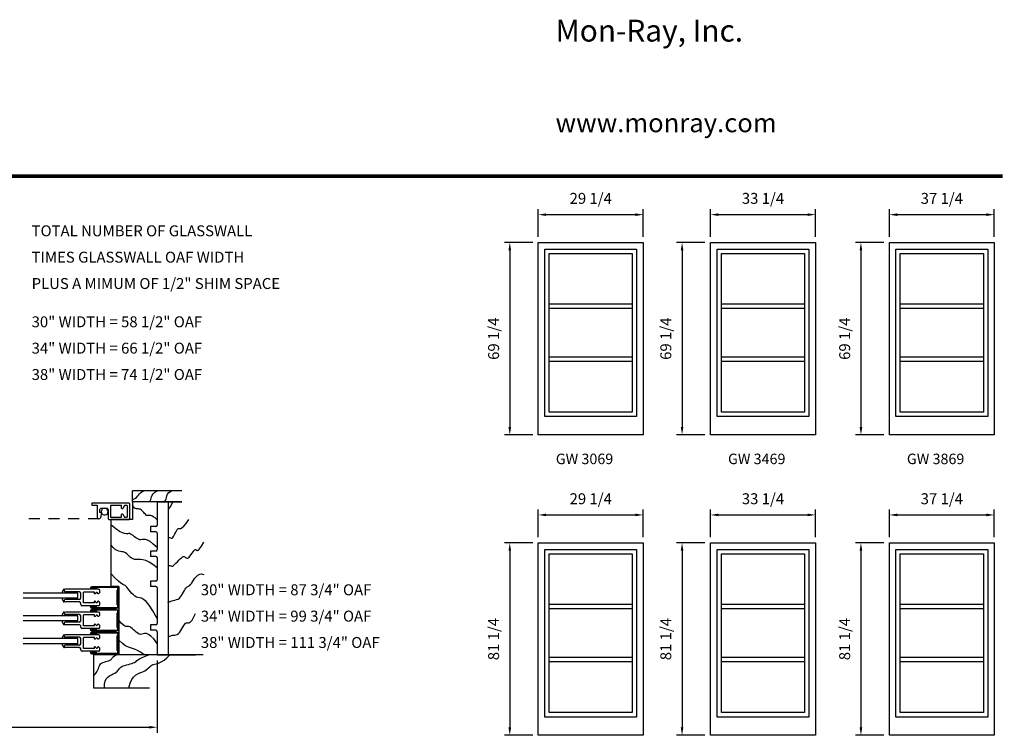
# Model space of a CAD drawing. Extents: x 37.5 to 57.6, y -4.6 to 11.1.
# Drawn here: x 46.3 to 57.6, y 2.6 to 10.8 of the extents above; entities that cross this region are included whole.
import ezdxf

# ---------------------------------------------------------------- set-up
doc = ezdxf.new("R2010")
doc.units = 0
doc.header["$MEASUREMENT"] = 0
doc.linetypes.add('HIDDEN2', pattern=[0.1875, 0.125, -0.0625])
doc.layers.get('0').update_dxf_attribs({"linetype": 'CONTINUOUS'})
for name, color, linetype in [('DIES', 2, 'CONTINUOUS'), ('DIMS', 1, 'CONTINUOUS'), ('GLAZING', 3, 'CONTINUOUS'), ('HATCH', 41, 'CONTINUOUS'), ('HIDDEN', 5, 'HIDDEN2'), ('MISC', 4, 'CONTINUOUS'), ('NOTES', 6, 'CONTINUOUS'), ('VINYL', 1, 'CONTINUOUS')]:
    doc.layers.add(name, color=color, linetype=linetype)
doc.styles.add('ARIAL', font='ARIAL.TTF')
doc.styles.add('ROMANS', font='romans')
doc.dimstyles.new('ROMANS', dxfattribs={"dimtxt": 0.0625, "dimasz": 0.09, "dimexe": 0.0625, "dimexo": 0.0625, "dimgap": 0.09, "dimtad": 1, "dimdec": 3, "dimzin": 0, "dimdsep": 46, "dimtxsty": 'ROMANS', "dimcen": 0.09, "dimadec": 0, "dimazin": 0, "dimtfac": 1, "dimtdec": 4, "dimtofl": 0, "dimtmove": 0, "dimatfit": 3, "dimfxl": 0, "dimtolj": 1, "dimtzin": 0, "dimarcsym": 0})

# ---------------------------------------------------------------- blocks, each defined once
blk = doc.blocks.new('*D60')
at = {"layer": 'DIMS', "color": 0, "lineweight": -2}
for p, q in [((54.147, 4.82), (53.822, 4.82)), ((53.885, 4.73), (53.885, 2.71)), ((54.147, 2.62), (53.822, 2.62))]:
    blk.add_line(p, q, dxfattribs=at)
at = {"layer": 'DIMS', "color": 0}
for points in [[(53.87, 4.73), (53.9, 4.73), (53.885, 4.82)], [(53.87, 2.71), (53.9, 2.71), (53.885, 2.62)]]:
    blk.add_solid(points, dxfattribs=at)
at = {"layer": 'DIMS', "color": 0, "insert": (53.699, 3.72), "char_height": 0.125, "attachment_point": 5, "rotation": 90, "style": 'ROMANS'}
blk.add_mtext('\\A1;{81 1/4}', dxfattribs=at)
blk = doc.blocks.new('*D61')
at = {"layer": 'DIMS', "color": 0, "lineweight": -2}
for p, q in [((54.147, 8.253), (53.822, 8.253)), ((53.885, 8.163), (53.885, 6.143)), ((54.147, 6.053), (53.822, 6.053))]:
    blk.add_line(p, q, dxfattribs=at)
at = {"layer": 'DIMS', "color": 0}
for points in [[(53.87, 8.163), (53.9, 8.163), (53.885, 8.253)], [(53.87, 6.143), (53.9, 6.143), (53.885, 6.053)]]:
    blk.add_solid(points, dxfattribs=at)
at = {"layer": 'DIMS', "color": 0, "insert": (53.699, 7.153), "char_height": 0.125, "attachment_point": 5, "rotation": 90, "style": 'ROMANS'}
blk.add_mtext('\\A1;{69 1/4}', dxfattribs=at)
blk = doc.blocks.new('*D50')
at = {"layer": 'DIMS', "color": 0, "lineweight": -2}
for p, q in [((52.178, 8.253), (51.853, 8.253)), ((51.915, 8.163), (51.915, 6.143)), ((52.178, 6.053), (51.853, 6.053))]:
    blk.add_line(p, q, dxfattribs=at)
at = {"layer": 'DIMS', "color": 0}
for points in [[(51.9, 8.163), (51.93, 8.163), (51.915, 8.253)], [(51.9, 6.143), (51.93, 6.143), (51.915, 6.053)]]:
    blk.add_solid(points, dxfattribs=at)
at = {"layer": 'DIMS', "color": 0, "insert": (51.73, 7.153), "char_height": 0.125, "attachment_point": 5, "rotation": 90, "style": 'ROMANS'}
blk.add_mtext('\\A1;{69 1/4}', dxfattribs=at)
blk = doc.blocks.new('*D59')
at = {"layer": 'DIMS', "color": 0, "lineweight": -2}
for p, q in [((52.178, 4.82), (51.853, 4.82)), ((51.915, 4.73), (51.915, 2.71)), ((52.178, 2.62), (51.853, 2.62))]:
    blk.add_line(p, q, dxfattribs=at)
at = {"layer": 'DIMS', "color": 0}
for points in [[(51.9, 4.73), (51.93, 4.73), (51.915, 4.82)], [(51.9, 2.71), (51.93, 2.71), (51.915, 2.62)]]:
    blk.add_solid(points, dxfattribs=at)
at = {"layer": 'DIMS', "color": 0, "insert": (51.73, 3.72), "char_height": 0.125, "attachment_point": 5, "rotation": 90, "style": 'ROMANS'}
blk.add_mtext('\\A1;{81 1/4}', dxfattribs=at)
blk = doc.blocks.new('*D57')
at = {"layer": 'DIMS', "color": 0, "lineweight": -2}
for p, q in [((52.241, 4.883), (52.241, 5.201)), ((53.441, 4.883), (53.441, 5.201)), ((52.331, 5.139), (53.351, 5.139))]:
    blk.add_line(p, q, dxfattribs=at)
at = {"layer": 'DIMS', "color": 0}
for points in [[(52.331, 5.154), (52.331, 5.124), (52.241, 5.139)], [(53.351, 5.154), (53.351, 5.124), (53.441, 5.139)]]:
    blk.add_solid(points, dxfattribs=at)
at = {"layer": 'DIMS', "color": 0, "insert": (52.841, 5.324), "char_height": 0.125, "attachment_point": 5, "style": 'ROMANS'}
blk.add_mtext('\\A1;{29 1/4}', dxfattribs=at)
blk = doc.blocks.new('*D58')
at = {"layer": 'DIMS', "color": 0, "lineweight": -2}
for p, q in [((52.241, 8.316), (52.241, 8.634)), ((52.331, 8.571), (53.351, 8.571)), ((53.441, 8.316), (53.441, 8.634))]:
    blk.add_line(p, q, dxfattribs=at)
at = {"layer": 'DIMS', "color": 0}
for points in [[(52.331, 8.586), (52.331, 8.556), (52.241, 8.571)], [(53.351, 8.586), (53.351, 8.556), (53.441, 8.571)]]:
    blk.add_solid(points, dxfattribs=at)
at = {"layer": 'DIMS', "color": 0, "insert": (52.841, 8.757), "char_height": 0.125, "attachment_point": 5, "style": 'ROMANS'}
blk.add_mtext('\\A1;{29 1/4}', dxfattribs=at)
blk = doc.blocks.new('*D51')
at = {"layer": 'DIMS', "color": 0, "lineweight": -2}
for p, q in [((56.192, 8.253), (55.867, 8.253)), ((55.93, 8.163), (55.93, 6.143)), ((56.192, 6.053), (55.867, 6.053))]:
    blk.add_line(p, q, dxfattribs=at)
at = {"layer": 'DIMS', "color": 0}
for points in [[(55.915, 8.163), (55.945, 8.163), (55.93, 8.253)], [(55.915, 6.143), (55.945, 6.143), (55.93, 6.053)]]:
    blk.add_solid(points, dxfattribs=at)
at = {"layer": 'DIMS', "color": 0, "insert": (55.744, 7.153), "char_height": 0.125, "attachment_point": 5, "rotation": 90, "style": 'ROMANS'}
blk.add_mtext('\\A1;{69 1/4}', dxfattribs=at)
blk = doc.blocks.new('*D52')
at = {"layer": 'DIMS', "color": 0, "lineweight": -2}
for p, q in [((56.192, 4.82), (55.867, 4.82)), ((55.93, 4.73), (55.93, 2.71)), ((56.192, 2.62), (55.867, 2.62))]:
    blk.add_line(p, q, dxfattribs=at)
at = {"layer": 'DIMS', "color": 0}
for points in [[(55.915, 4.73), (55.945, 4.73), (55.93, 4.82)], [(55.915, 2.71), (55.945, 2.71), (55.93, 2.62)]]:
    blk.add_solid(points, dxfattribs=at)
at = {"layer": 'DIMS', "color": 0, "insert": (55.744, 3.72), "char_height": 0.125, "attachment_point": 5, "rotation": 90, "style": 'ROMANS'}
blk.add_mtext('\\A1;{81 1/4}', dxfattribs=at)
blk = doc.blocks.new('*D53')
at = {"layer": 'DIMS', "color": 0, "lineweight": -2}
for p, q in [((54.21, 4.883), (54.21, 5.201)), ((55.41, 4.883), (55.41, 5.201)), ((54.3, 5.139), (55.32, 5.139))]:
    blk.add_line(p, q, dxfattribs=at)
at = {"layer": 'DIMS', "color": 0}
for points in [[(54.3, 5.154), (54.3, 5.124), (54.21, 5.139)], [(55.32, 5.154), (55.32, 5.124), (55.41, 5.139)]]:
    blk.add_solid(points, dxfattribs=at)
at = {"layer": 'DIMS', "color": 0, "insert": (54.81, 5.324), "char_height": 0.125, "attachment_point": 5, "style": 'ROMANS'}
blk.add_mtext('\\A1;{33 1/4}', dxfattribs=at)
blk = doc.blocks.new('*D54')
at = {"layer": 'DIMS', "color": 0, "lineweight": -2}
for p, q in [((56.255, 4.883), (56.255, 5.201)), ((57.455, 4.883), (57.455, 5.201)), ((56.345, 5.139), (57.365, 5.139))]:
    blk.add_line(p, q, dxfattribs=at)
at = {"layer": 'DIMS', "color": 0}
for points in [[(56.345, 5.154), (56.345, 5.124), (56.255, 5.139)], [(57.365, 5.154), (57.365, 5.124), (57.455, 5.139)]]:
    blk.add_solid(points, dxfattribs=at)
at = {"layer": 'DIMS', "color": 0, "insert": (56.855, 5.324), "char_height": 0.125, "attachment_point": 5, "style": 'ROMANS'}
blk.add_mtext('\\A1;{37 1/4}', dxfattribs=at)
blk = doc.blocks.new('*D55')
at = {"layer": 'DIMS', "color": 0, "lineweight": -2}
for p, q in [((54.21, 8.316), (54.21, 8.634)), ((54.3, 8.571), (55.32, 8.571)), ((55.41, 8.316), (55.41, 8.634))]:
    blk.add_line(p, q, dxfattribs=at)
at = {"layer": 'DIMS', "color": 0}
for points in [[(54.3, 8.586), (54.3, 8.556), (54.21, 8.571)], [(55.32, 8.586), (55.32, 8.556), (55.41, 8.571)]]:
    blk.add_solid(points, dxfattribs=at)
at = {"layer": 'DIMS', "color": 0, "insert": (54.81, 8.757), "char_height": 0.125, "attachment_point": 5, "style": 'ROMANS'}
blk.add_mtext('\\A1;{33 1/4}', dxfattribs=at)
blk = doc.blocks.new('*D56')
at = {"layer": 'DIMS', "color": 0, "lineweight": -2}
for p, q in [((56.255, 8.316), (56.255, 8.634)), ((56.345, 8.571), (57.365, 8.571)), ((57.455, 8.316), (57.455, 8.634))]:
    blk.add_line(p, q, dxfattribs=at)
at = {"layer": 'DIMS', "color": 0}
for points in [[(56.345, 8.586), (56.345, 8.556), (56.255, 8.571)], [(57.365, 8.586), (57.365, 8.556), (57.455, 8.571)]]:
    blk.add_solid(points, dxfattribs=at)
at = {"layer": 'DIMS', "color": 0, "insert": (56.855, 8.757), "char_height": 0.125, "attachment_point": 5, "style": 'ROMANS'}
blk.add_mtext('\\A1;{37 1/4}', dxfattribs=at)
blk = doc.blocks.new('*D16')
at = {"layer": 'NOTES', "color": 0, "lineweight": -2}
for p, q in [((38.369, 3.476), (38.369, 2.65)), ((47.884, 3.476), (47.884, 2.65)), ((38.459, 2.712), (47.794, 2.712))]:
    blk.add_line(p, q, dxfattribs=at)
at = {"layer": 'NOTES', "color": 0}
for points in [[(38.459, 2.727), (38.459, 2.697), (38.369, 2.712)], [(47.794, 2.727), (47.794, 2.697), (47.884, 2.712)]]:
    blk.add_solid(points, dxfattribs=at)
at = {"layer": 'NOTES', "color": 0, "insert": (43.127, 2.9), "char_height": 0.125, "attachment_point": 5, "style": 'ROMANS'}
blk.add_mtext('\\A1;O. A. F.', dxfattribs=at)

msp = doc.modelspace()

# ---------------------------------------------------------------- linework, layer by layer
at = {"const_width": 0.04}
for points in [[(37.5493, 9.0102), (50.7661, 9.0102)], [(50.7661, 9.0102), (57.5493, 9.0102)]]:
    msp.add_lwpolyline(points, dxfattribs=at)
at = {"layer": 'DIES'}
for p, q in [((47.1969, 5.1134), (47.1968, 5.1134)), ((47.2123, 4.289), (46.8353, 4.289)), ((46.8218, 4.275), (46.8218, 4.2755)), ((46.9943, 4.2615), (46.8353, 4.2615)), ((46.9943, 4.1725), (46.8353, 4.1725)), ((47.0093, 4.1875), (47.0093, 4.2465)), ((47.1683, 4.258), (47.0408, 4.258)), ((47.0408, 4.1325), (47.0408, 4.258)), ((47.1683, 4.238), (47.1683, 4.258)), ((47.1737, 4.238), (47.1683, 4.238)), ((47.1863, 4.2506), (47.1737, 4.238)), ((47.2033, 4.238), (47.2033, 4.2435)), ((47.2118, 4.238), (47.2033, 4.238)), ((47.2273, 4.2535), (47.2118, 4.238)), ((47.2273, 4.2535), (47.2273, 4.274)), ((46.8218, 4.1585), (46.8218, 4.159)), ((46.9943, 4.145), (46.8353, 4.145)), ((47.0093, 4.1165), (47.0093, 4.13)), ((47.2123, 4.1015), (47.0243, 4.1015)), ((47.1683, 4.1325), (47.0408, 4.1325)), ((47.1228, 4.0812), (47.1235, 4.0812)), ((47.1683, 4.1325), (47.1683, 4.1525)), ((47.1737, 4.1525), (47.1683, 4.1525)), ((47.1863, 4.1399), (47.1737, 4.1525)), ((47.2118, 4.1525), (47.2033, 4.1525)), ((47.2033, 4.147), (47.2033, 4.1525)), ((47.2273, 4.137), (47.2118, 4.1525)), ((47.2273, 4.1165), (47.2273, 4.137)), ((46.8218, 4.0146), (46.8218, 4.0151)), ((47.2123, 4.0286), (46.8353, 4.0286)), ((46.9943, 4.0011), (46.8353, 4.0011)), ((47.0093, 3.9271), (47.0093, 3.9861)), ((47.1683, 3.9976), (47.0408, 3.9976)), ((47.0408, 3.8721), (47.0408, 3.9976)), ((47.1683, 3.9776), (47.1683, 3.9976)), ((47.1737, 3.9776), (47.1683, 3.9776)), ((47.1863, 3.9901), (47.1737, 3.9776)), ((47.2033, 3.9776), (47.2033, 3.9831)), ((47.2118, 3.9776), (47.2033, 3.9776)), ((47.2273, 3.9931), (47.2118, 3.9776)), ((47.2273, 3.9931), (47.2273, 4.0136)), ((46.8218, 3.8981), (46.8218, 3.8986)), ((46.9943, 3.9121), (46.8353, 3.9121)), ((46.9943, 3.8846), (46.8353, 3.8846)), ((47.0093, 3.8561), (47.0093, 3.8696)), ((47.2123, 3.8411), (47.0243, 3.8411)), ((47.1683, 3.8721), (47.0408, 3.8721)), ((47.1683, 3.8721), (47.1683, 3.8921)), ((47.1737, 3.8921), (47.1683, 3.8921)), ((47.1863, 3.8795), (47.1737, 3.8921)), ((47.2118, 3.8921), (47.2033, 3.8921)), ((47.2033, 3.8866), (47.2033, 3.8921)), ((47.2273, 3.8766), (47.2118, 3.8921)), ((47.2273, 3.8561), (47.2273, 3.8766)), ((46.8218, 3.7541), (46.8218, 3.7546)), ((47.2123, 3.7681), (46.8353, 3.7681)), ((46.9943, 3.7406), (46.8353, 3.7406)), ((47.0093, 3.6666), (47.0093, 3.7256)), ((47.1683, 3.7371), (47.0408, 3.7371)), ((47.0408, 3.6116), (47.0408, 3.7371)), ((47.1228, 3.8208), (47.1235, 3.8208)), ((47.1683, 3.7171), (47.1683, 3.7371)), ((47.1737, 3.7171), (47.1683, 3.7171)), ((47.1863, 3.7297), (47.1737, 3.7171)), ((47.2033, 3.7171), (47.2033, 3.7226)), ((47.2118, 3.7171), (47.2033, 3.7171)), ((47.2273, 3.7326), (47.2118, 3.7171)), ((47.2273, 3.7326), (47.2273, 3.7531)), ((46.8218, 3.6376), (46.8218, 3.6381)), ((46.9943, 3.6516), (46.8353, 3.6516)), ((46.9943, 3.6241), (46.8353, 3.6241)), ((47.0093, 3.5956), (47.0093, 3.6091)), ((47.1683, 3.6116), (47.0408, 3.6116)), ((47.1683, 3.6116), (47.1683, 3.6316)), ((47.1737, 3.6316), (47.1683, 3.6316)), ((47.1863, 3.6191), (47.1737, 3.6316)), ((47.2118, 3.6316), (47.2033, 3.6316)), ((47.2033, 3.6261), (47.2033, 3.6316)), ((47.2273, 3.6161), (47.2118, 3.6316)), ((47.2273, 3.5956), (47.2273, 3.6161)), ((47.2123, 3.5806), (47.0243, 3.5806)), ((47.1228, 3.5604), (47.1235, 3.5604))]:
    msp.add_line(p, q, dxfattribs=at)
at = {"layer": 'DIES', "flags": 128}
for points in [[(52.2407, 6.0532), (52.2407, 8.2532), (53.4407, 8.2532), (53.4407, 6.0532)], [(54.2098, 6.0532), (54.2098, 8.2532), (55.4098, 8.2532), (55.4098, 6.0532)], [(56.2548, 6.0532), (56.2548, 8.2532), (57.4548, 8.2532), (57.4548, 6.0532)], [(52.2407, 2.6203), (52.2407, 4.8203), (53.4407, 4.8203), (53.4407, 2.6203)], [(54.2098, 2.6203), (54.2098, 4.8203), (55.4098, 4.8203), (55.4098, 2.6203)], [(56.2548, 2.6203), (56.2548, 4.8203), (57.4548, 4.8203), (57.4548, 2.6203)]]:
    msp.add_lwpolyline(points, close=True, dxfattribs=at)
at = {"layer": 'DIES'}
for points in [[(47.2293, 5.1669), (47.2293, 5.2009, -0.4142136), (47.2443, 5.2159), (47.3068, 5.2159, -0.4142136), (47.3218, 5.2009), (47.3218, 5.1009, 0.4142136), (47.3368, 5.0859), (47.5568, 5.0859, 0.4142136), (47.5718, 5.1009), (47.5718, 5.2584, 0.4142136), (47.5568, 5.2734), (47.1453, 5.2734, 0.4142136), (47.1343, 5.2624), (47.1343, 5.2614, 0.4142136), (47.1453, 5.2504), (47.1969, 5.2504), (47.1969, 5.1136, 0.8769765), (47.2377, 5.1083), (47.2518, 5.1609)], [(47.5443, 5.2384, 0.4142136), (47.5368, 5.2459), (47.511, 5.2459), (47.4908, 5.2109, -0.767327), (47.4768, 5.2146), (47.4768, 5.2459), (47.3493, 5.2459), (47.3493, 5.1134), (47.4768, 5.1134), (47.4768, 5.1446, -0.767327), (47.4908, 5.1484), (47.511, 5.1134), (47.5368, 5.1134, 0.4142136), (47.5443, 5.1209)], [(47.4202, 4.0812, 0.7378857), (47.429, 4.1098, -0.2479026), (47.4268, 4.1139), (47.4268, 4.2766, -0.2479026), (47.429, 4.2807, 0.7378857), (47.4202, 4.3092), (47.1385, 4.3092, 1), (47.1385, 4.3), (47.1844, 4.3091), (47.1866, 4.2983), (47.1431, 4.2897, -1.1633594), (47.1385, 4.3202), (47.4202, 4.3202, -0.6639128), (47.4392, 4.275, 0.1958423), (47.4378, 4.2715), (47.4378, 4.119, 0.1958423), (47.4392, 4.1155, -0.6639128), (47.4202, 4.0702), (47.1385, 4.0702, -1.1536357), (47.1428, 4.1009), (47.1865, 4.0927), (47.1845, 4.0819), (47.1385, 4.0905, 1), (47.1385, 4.0812)], [(47.4202, 3.8208, 0.7378857), (47.429, 3.8493, -0.2479026), (47.4268, 3.8535), (47.4268, 4.0162, -0.2479026), (47.429, 4.0203, 0.7378857), (47.4202, 4.0488), (47.1385, 4.0488, 1), (47.1385, 4.0396), (47.1844, 4.0487), (47.1866, 4.0379), (47.1431, 4.0293, -1.1633594), (47.1385, 4.0598), (47.4202, 4.0598, -0.6639128), (47.4392, 4.0146, 0.1958423), (47.4378, 4.0111), (47.4378, 3.8585, 0.1958423), (47.4392, 3.855, -0.6639128), (47.4202, 3.8098), (47.1385, 3.8098, -1.1536357), (47.1428, 3.8404), (47.1865, 3.8323), (47.1845, 3.8215), (47.1385, 3.8301, 1), (47.1385, 3.8208)], [(47.4202, 3.5604, 0.7378857), (47.429, 3.5889, -0.2479026), (47.4268, 3.5931), (47.4268, 3.7557, -0.2479026), (47.429, 3.7599, 0.7378857), (47.4202, 3.7884), (47.1385, 3.7884, 1), (47.1385, 3.7791), (47.1844, 3.7882), (47.1866, 3.7775), (47.1431, 3.7689, -1.1633594), (47.1385, 3.7994), (47.4202, 3.7994, -0.6639128), (47.4392, 3.7542, 0.1958423), (47.4378, 3.7507), (47.4378, 3.5981, 0.1958423), (47.4392, 3.5946, -0.6639128), (47.4202, 3.5494), (47.1385, 3.5494, -1.1536357), (47.1428, 3.58), (47.1865, 3.5719), (47.1845, 3.561), (47.1385, 3.5696, 1), (47.1385, 3.5604)]]:
    msp.add_lwpolyline(points, format="xyb", close=True, dxfattribs=at)
for centre, radius, start, end in [((46.8353, 4.2755), 0.0135, 90, 180), ((47.2123, 4.274), 0.015, 0, 90), ((46.8353, 4.275), 0.0135, 180, 270), ((46.8353, 4.159), 0.0135, 90, 180), ((46.9943, 4.2465), 0.015, 0, 90), ((46.9943, 4.1875), 0.015, 270, 0), ((47.1933, 4.2435), 0.01, 360, 135), ((46.8353, 4.1585), 0.0135, 180, 270), ((46.9943, 4.13), 0.015, 0, 90), ((47.0243, 4.1165), 0.015, 180, 270), ((47.1933, 4.147), 0.01, 225, 0), ((47.2123, 4.1165), 0.015, 270, 0), ((46.8353, 4.0151), 0.0135, 90, 180), ((46.8353, 4.0146), 0.0135, 180, 270), ((46.9943, 3.9861), 0.015, 0, 90), ((47.1933, 3.9831), 0.01, 360, 135), ((47.2123, 4.0136), 0.015, 0, 90), ((46.8353, 3.8986), 0.0135, 90, 180), ((46.8353, 3.8981), 0.0135, 180, 270), ((46.9943, 3.9271), 0.015, 270, 0), ((46.9943, 3.8696), 0.015, 0, 90), ((47.0243, 3.8561), 0.015, 180, 270), ((47.1933, 3.8866), 0.01, 225, 0), ((47.2123, 3.8561), 0.015, 270, 0), ((46.8353, 3.7546), 0.0135, 90, 180), ((46.8353, 3.7541), 0.0135, 180, 270), ((46.9943, 3.7256), 0.015, 0, 90), ((47.1933, 3.7226), 0.01, 360, 135), ((47.2123, 3.7531), 0.015, 0, 90), ((46.8353, 3.6381), 0.0135, 90, 180), ((46.8353, 3.6376), 0.0135, 180, 270), ((46.9943, 3.6666), 0.015, 270, 0), ((46.9943, 3.6091), 0.015, 0, 90), ((47.1933, 3.6261), 0.01, 225, 0), ((47.0243, 3.5956), 0.015, 180, 270), ((47.2123, 3.5956), 0.015, 270, 0)]:
    msp.add_arc(centre, radius, start, end, dxfattribs=at)
at = {"layer": 'GLAZING'}
for p, q in [((46.9781, 4.2465), (46.3531, 4.2465)), ((46.9781, 4.1875), (46.3531, 4.1875)), ((46.9781, 4.1875), (46.9781, 4.2465)), ((46.9781, 3.9861), (46.3531, 3.9861)), ((46.9781, 3.9271), (46.9781, 3.9861)), ((46.9781, 3.9271), (46.3531, 3.9271)), ((46.9781, 3.7256), (46.3531, 3.7256)), ((46.9781, 3.6666), (46.9781, 3.7256)), ((46.9781, 3.6666), (46.3531, 3.6666))]:
    msp.add_line(p, q, dxfattribs=at)
at = {"layer": 'HATCH'}
for points in [[(47.6031, 5.3127), (47.6274, 5.3253), (47.6454, 5.3386), (47.659, 5.3523), (47.67, 5.366), (47.6806, 5.3794), (47.6927, 5.3921), (47.7082, 5.4037), (47.7291, 5.414)], [(47.7915, 5.289), (47.8037, 5.3002), (47.8106, 5.314), (47.8149, 5.3297), (47.8192, 5.3466), (47.8262, 5.3642), (47.8383, 5.3817), (47.8582, 5.3985), (47.8886, 5.414)], [(47.951, 5.289), (47.9705, 5.2989), (47.981, 5.3108), (47.986, 5.3244), (47.9888, 5.3397), (47.9928, 5.3565), (48.0013, 5.3745), (48.0178, 5.3938), (48.0457, 5.414)], [(47.8843, 5.0819), (47.8596, 5.1043), (47.8389, 5.1188), (47.8217, 5.127), (47.8074, 5.1307), (47.7953, 5.1315), (47.7849, 5.1309), (47.7756, 5.1308), (47.7667, 5.1327), (47.7577, 5.1379), (47.7486, 5.1458), (47.7392, 5.1557), (47.7296, 5.1666), (47.7197, 5.1777), (47.7095, 5.188), (47.699, 5.1968), (47.6881, 5.2031), (47.6769, 5.2064), (47.6655, 5.2077), (47.6541, 5.2084), (47.6428, 5.2099), (47.6319, 5.2134), (47.6215, 5.2205), (47.6119, 5.2323), (47.6031, 5.2504)], [(48.0093, 5.2012), (48.0165, 5.208), (48.0385, 5.2401), (48.0619, 5.289)], [(48.0093, 4.8836), (48.0108, 4.8839), (48.0255, 4.8822), (48.0364, 4.8779), (48.0449, 4.8743), (48.0526, 4.8744), (48.0607, 4.8807), (48.0693, 4.8923), (48.0782, 4.9075), (48.0872, 4.9247), (48.0961, 4.9422), (48.1048, 4.9584), (48.1131, 4.9716), (48.1208, 4.9802), (48.128, 4.9833), (48.1354, 4.9831), (48.1442, 4.9828), (48.1553, 4.9853), (48.1699, 4.9939), (48.1889, 5.0114), (48.2134, 5.0411), (48.2444, 5.0859)], [(47.8843, 4.7658), (47.8394, 4.8065), (47.8027, 4.8336), (47.7729, 4.8495), (47.7489, 4.8571), (47.7293, 4.8589), (47.7127, 4.8575), (47.6979, 4.8557), (47.6837, 4.856), (47.6689, 4.8604), (47.6536, 4.8684), (47.6381, 4.8788), (47.6226, 4.8904), (47.6075, 4.902), (47.593, 4.9124), (47.5795, 4.9204), (47.5672, 4.9248), (47.556, 4.9251), (47.5443, 4.9234), (47.5301, 4.9224), (47.5115, 4.9249), (47.4865, 4.9335), (47.4531, 4.9511), (47.4093, 4.9805), (47.3531, 5.0242)], [(47.8843, 4.5339), (47.834, 4.5735), (47.7902, 4.6003), (47.7523, 4.6169), (47.7196, 4.6257), (47.6912, 4.629), (47.6666, 4.6295), (47.645, 4.6294), (47.6257, 4.6312), (47.608, 4.6368), (47.5917, 4.6458), (47.5764, 4.657), (47.562, 4.6695), (47.5482, 4.6823), (47.5347, 4.6943), (47.5214, 4.7045), (47.5079, 4.7118), (47.494, 4.7157), (47.4793, 4.7177), (47.4635, 4.7197), (47.4461, 4.7236), (47.4267, 4.7313), (47.405, 4.7449), (47.3806, 4.7661), (47.3531, 4.797)], [(48.0093, 4.5604), (48.0127, 4.5616), (48.027, 4.5618), (48.0379, 4.5585), (48.0474, 4.5551), (48.0575, 4.5551), (48.0695, 4.5609), (48.0833, 4.5719), (48.0984, 4.5866), (48.1142, 4.6032), (48.1301, 4.6204), (48.1455, 4.6364), (48.16, 4.6498), (48.1728, 4.6589), (48.1836, 4.6627), (48.1928, 4.6622), (48.2007, 4.6587), (48.2078, 4.6538), (48.2145, 4.6487), (48.2214, 4.6451), (48.2289, 4.6443), (48.2375, 4.6477), (48.2474, 4.6564), (48.2584, 4.6692), (48.27, 4.6845), (48.2817, 4.7007), (48.2932, 4.7164), (48.3038, 4.7299), (48.3133, 4.7397), (48.3211, 4.7441), (48.327, 4.7424), (48.3321, 4.7374), (48.3376, 4.7323), (48.3447, 4.7308), (48.3548, 4.7363), (48.3692, 4.7522), (48.389, 4.782), (48.4156, 4.8293)], [(47.8843, 3.9561), (47.8335, 4.044), (47.7912, 4.1064), (47.7563, 4.1479), (47.7274, 4.173), (47.7032, 4.1862), (47.6826, 4.1921), (47.6641, 4.1951), (47.6465, 4.1997), (47.6288, 4.2096), (47.6111, 4.2241), (47.5938, 4.2418), (47.5771, 4.2612), (47.5615, 4.2808), (47.5473, 4.2991), (47.5349, 4.3145), (47.5246, 4.3257), (47.5164, 4.3318), (47.5086, 4.3352), (47.4991, 4.3388), (47.4858, 4.3458), (47.4667, 4.3592), (47.4396, 4.3821), (47.4024, 4.4175), (47.3531, 4.4684)], [(48.0093, 4.1357), (48.0103, 4.1364), (48.0403, 4.1516), (48.0656, 4.1606), (48.0871, 4.166), (48.1056, 4.1706), (48.122, 4.1772), (48.1369, 4.1879), (48.1507, 4.2022), (48.1633, 4.219), (48.1748, 4.2372), (48.1854, 4.2557), (48.1951, 4.2734), (48.2039, 4.2891), (48.2121, 4.3018), (48.2196, 4.3108), (48.2267, 4.3167), (48.2337, 4.3209), (48.2408, 4.3244), (48.2483, 4.3285), (48.2564, 4.3342), (48.2655, 4.3428), (48.2756, 4.3555), (48.2872, 4.3728), (48.3002, 4.3932), (48.3149, 4.4145), (48.3313, 4.4345), (48.3494, 4.4511), (48.3694, 4.4622), (48.3915, 4.4656), (48.4156, 4.4592)], [(48.0093, 3.7444), (48.0357, 3.7574), (48.0597, 3.7637), (48.0801, 3.7657), (48.0976, 3.7672), (48.1131, 3.7717), (48.1275, 3.7822), (48.1409, 3.7978), (48.1535, 3.8167), (48.1654, 3.8373), (48.1767, 3.8579), (48.1876, 3.8767), (48.198, 3.892), (48.2082, 3.9021), (48.2183, 3.9061), (48.2287, 3.9064), (48.2399, 3.9062), (48.2522, 3.9087), (48.2661, 3.9172), (48.282, 3.9349), (48.3005, 3.9649), (48.3218, 4.0106)], [(47.8843, 3.6713), (47.8438, 3.722), (47.8103, 3.755), (47.7826, 3.7739), (47.7596, 3.7819), (47.7403, 3.7825), (47.7234, 3.7791), (47.708, 3.775), (47.6929, 3.7736), (47.6773, 3.7776), (47.6611, 3.7863), (47.6448, 3.7984), (47.6285, 3.8123), (47.6127, 3.8268), (47.5976, 3.8404), (47.5835, 3.8516), (47.5706, 3.8592), (47.5592, 3.8623), (47.5485, 3.8626), (47.5375, 3.8624), (47.5254, 3.864), (47.5112, 3.8697), (47.494, 3.8818), (47.4728, 3.9026), (47.4468, 3.9344)], [(47.7337, 3.539), (47.6947, 3.5707), (47.6584, 3.5911), (47.624, 3.6043), (47.5904, 3.6145), (47.5569, 3.626), (47.5224, 3.6428), (47.486, 3.6692), (47.4468, 3.7094)], [(47.1541, 3.2986), (47.177, 3.324), (47.1934, 3.3467), (47.2046, 3.3668), (47.2122, 3.3845), (47.2177, 3.4001), (47.2226, 3.4136), (47.2283, 3.4253), (47.2363, 3.4354), (47.2479, 3.444), (47.2622, 3.4513), (47.2784, 3.4577), (47.2953, 3.4632), (47.3121, 3.4681), (47.3277, 3.4727), (47.3411, 3.4771), (47.3513, 3.4815), (47.3577, 3.4862), (47.3614, 3.4913), (47.3641, 3.497), (47.3673, 3.5034), (47.3727, 3.5107), (47.3817, 3.5189), (47.396, 3.5283), (47.4172, 3.539)], [(47.2808, 3.164), (47.2808, 3.2055), (47.2884, 3.2386), (47.3018, 3.2645), (47.3195, 3.2846), (47.3397, 3.3), (47.3609, 3.312), (47.3813, 3.322), (47.3993, 3.3311), (47.4136, 3.3405), (47.4249, 3.3501), (47.434, 3.3599), (47.4418, 3.3697), (47.4494, 3.3792), (47.4577, 3.3884), (47.4675, 3.3971), (47.4799, 3.4052), (47.4955, 3.4124), (47.5137, 3.419), (47.5335, 3.425), (47.5539, 3.4307), (47.5741, 3.4362), (47.5931, 3.4415), (47.6099, 3.447), (47.6236, 3.4527), (47.6338, 3.4588), (47.6423, 3.4655), (47.6512, 3.4733), (47.6631, 3.4825), (47.68, 3.4933), (47.7044, 3.5061), (47.7385, 3.5212), (47.7846, 3.539)], [(47.5581, 3.164), (47.5739, 3.2163), (47.5929, 3.2562), (47.6143, 3.2859), (47.6372, 3.3071), (47.6608, 3.3221), (47.684, 3.3327), (47.7062, 3.341), (47.7264, 3.349), (47.744, 3.3583), (47.7594, 3.3688), (47.773, 3.3799), (47.7856, 3.3912), (47.7977, 3.4022), (47.8099, 3.4124), (47.8228, 3.4212), (47.837, 3.4282), (47.8529, 3.4333), (47.8709, 3.4375), (47.891, 3.4427), (47.9133, 3.4505), (47.938, 3.4623), (47.9651, 3.4799), (47.9948, 3.505), (48.0272, 3.539)]]:
    msp.add_lwpolyline(points, dxfattribs=at)
at = {"layer": 'HIDDEN'}
msp.add_line((47.2177, 5.0929), (46.3531, 5.0929), dxfattribs=at)
at = {"layer": 'MISC'}
for p, q in [((53.3157, 7.5478), (52.3657, 7.5478)), ((55.2848, 7.5478), (54.3348, 7.5478)), ((57.3298, 7.5478), (56.3798, 7.5478)), ((53.3157, 7.4978), (52.3657, 7.4978)), ((55.2848, 7.4978), (54.3348, 7.4978)), ((57.3298, 7.4978), (56.3798, 7.4978)), ((53.3157, 6.9425), (52.3657, 6.9425)), ((53.3157, 6.8925), (52.3657, 6.8925)), ((55.2848, 6.9425), (54.3348, 6.9425)), ((55.2848, 6.8925), (54.3348, 6.8925)), ((57.3298, 6.9425), (56.3798, 6.9425)), ((57.3298, 6.8925), (56.3798, 6.8925)), ((48.1656, 5.414), (47.6031, 5.414)), ((47.6031, 5.289), (47.6031, 5.414)), ((48.1656, 5.289), (47.6031, 5.289)), ((47.8843, 5.289), (47.6031, 5.289)), ((47.6031, 5.289), (47.6031, 5.0859)), ((47.8843, 5.289), (48.1656, 5.289)), ((47.8843, 5.289), (47.8843, 5.0234)), ((47.8843, 5.289), (47.8843, 5.0234)), ((48.0093, 5.289), (48.0093, 3.539)), ((47.3531, 5.0859), (47.3531, 4.3202)), ((47.6031, 5.0859), (47.3531, 5.0859)), ((47.8062, 5.0077), (47.8062, 4.9452)), ((47.8687, 5.0077), (47.8062, 5.0077)), ((47.8687, 4.9452), (47.8062, 4.9452)), ((47.8843, 4.9296), (47.8843, 4.7421)), ((47.8843, 4.9296), (47.8843, 4.7421)), ((47.8687, 4.7265), (47.8062, 4.7265)), ((47.8062, 4.7265), (47.8062, 4.664)), ((47.8687, 4.664), (47.8062, 4.664)), ((47.8843, 4.6484), (47.8843, 4.3984)), ((47.8843, 4.6484), (47.8843, 4.3984)), ((47.4468, 4.3202), (47.3531, 4.3202)), ((47.4468, 4.3202), (47.4468, 3.539)), ((47.8687, 4.3827), (47.8062, 4.3827)), ((47.8062, 4.3827), (47.8062, 4.3202)), ((47.8687, 4.3202), (47.8062, 4.3202)), ((47.8843, 4.3046), (47.8843, 3.8984)), ((47.8843, 4.3046), (47.8843, 3.8984)), ((53.3157, 4.1149), (52.3657, 4.1149)), ((53.3157, 4.0649), (52.3657, 4.0649)), ((55.2848, 4.1149), (54.3348, 4.1149)), ((55.2848, 4.0649), (54.3348, 4.0649)), ((57.3298, 4.1149), (56.3798, 4.1149)), ((57.3298, 4.0649), (56.3798, 4.0649)), ((47.8687, 3.8827), (47.8062, 3.8827)), ((47.8062, 3.8827), (47.8062, 3.8202)), ((47.8687, 3.8202), (47.8062, 3.8202)), ((47.8843, 3.8046), (47.8843, 3.539)), ((47.8843, 3.8046), (47.8843, 3.539)), ((47.1541, 3.539), (47.1541, 3.164)), ((48.4106, 3.539), (47.1541, 3.539)), ((47.8843, 3.539), (47.4468, 3.539)), ((47.8843, 3.539), (48.3218, 3.539)), ((53.3157, 3.5096), (52.3657, 3.5096)), ((55.2848, 3.5096), (54.3348, 3.5096)), ((57.3298, 3.5096), (56.3798, 3.5096)), ((53.3157, 3.4596), (52.3657, 3.4596)), ((55.2848, 3.4596), (54.3348, 3.4596)), ((57.3298, 3.4596), (56.3798, 3.4596)), ((47.1541, 3.164), (47.7966, 3.164))]:
    msp.add_line(p, q, dxfattribs=at)
at = {"layer": 'MISC', "flags": 128}
for points in [[(52.3157, 6.2622), (52.3157, 8.1782), (53.3657, 8.1782), (53.3657, 6.2622)], [(52.3657, 6.3122), (52.3657, 8.1282), (53.3157, 8.1282), (53.3157, 6.3122)], [(54.2848, 6.2622), (54.2848, 8.1782), (55.3348, 8.1782), (55.3348, 6.2622)], [(54.3348, 6.3122), (54.3348, 8.1282), (55.2848, 8.1282), (55.2848, 6.3122)], [(56.3298, 6.2622), (56.3298, 8.1782), (57.3798, 8.1782), (57.3798, 6.2622)], [(56.3798, 6.3122), (56.3798, 8.1282), (57.3298, 8.1282), (57.3298, 6.3122)], [(52.3157, 2.8293), (52.3157, 4.7453), (53.3657, 4.7453), (53.3657, 2.8293)], [(54.2848, 2.8293), (54.2848, 4.7453), (55.3348, 4.7453), (55.3348, 2.8293)], [(56.3298, 2.8293), (56.3298, 4.7453), (57.3798, 4.7453), (57.3798, 2.8293)], [(52.3657, 2.8793), (52.3657, 4.6953), (53.3157, 4.6953), (53.3157, 2.8793)], [(54.3348, 2.8793), (54.3348, 4.6953), (55.2848, 4.6953), (55.2848, 2.8793)], [(56.3798, 2.8793), (56.3798, 4.6953), (57.3298, 4.6953), (57.3298, 2.8793)]]:
    msp.add_lwpolyline(points, close=True, dxfattribs=at)
at = {"layer": 'MISC'}
for centre, start, end in [((47.8687, 5.0234), 270, 0), ((47.8687, 4.9296), 0, 90), ((47.8687, 4.7421), 270, 0), ((47.8687, 4.6484), 0, 90), ((47.8687, 4.3984), 270, 0), ((47.8687, 4.3046), 0, 90), ((47.8687, 3.8984), 270, 0), ((47.8687, 3.8046), 0, 90)]:
    msp.add_arc(centre, 0.0156, start, end, dxfattribs=at)
at = {"layer": 'VINYL'}
for p, q in [((46.8218, 4.275), (46.8218, 4.284)), ((46.8218, 4.15), (46.8218, 4.159)), ((46.8218, 4.0146), (46.8218, 4.0236)), ((46.8218, 3.8896), (46.8218, 3.8986)), ((46.8218, 3.7541), (46.8218, 3.7631)), ((46.8218, 3.6291), (46.8218, 3.6381))]:
    msp.add_line(p, q, dxfattribs=at)
for centre, radius, start, end in [((47.2828, 5.1769), 0.039, 213.5776, 202.01365), ((46.9191, 4.217), 0.1272, 146.75849, 166.59265), ((46.8168, 4.284), 0.005, 0, 146.75849), ((46.9191, 4.217), 0.1272, 193.40735, 213.24151), ((46.8168, 4.15), 0.005, 213.24151, 0), ((46.9191, 3.9566), 0.1272, 146.75849, 166.59265), ((46.8168, 4.0236), 0.005, 0, 146.75849), ((46.9191, 3.9566), 0.1272, 193.40735, 213.24151), ((46.8168, 3.8896), 0.005, 213.24151, 0), ((46.9191, 3.6961), 0.1272, 146.75849, 166.59265), ((46.8168, 3.7631), 0.005, 0, 146.75849), ((46.9191, 3.6961), 0.1272, 193.40735, 213.24151), ((46.8168, 3.6291), 0.005, 213.24151, 0)]:
    msp.add_arc(centre, radius, start, end, dxfattribs=at)

# ---------------------------------------------------------------- texts
at = {"layer": 'NOTES'}
for s, height, style, p in [('Mon-Ray, Inc.', 0.25, 'ARIAL', (52.4381, 10.5493)), ('www.monray.com', 0.215, 'ARIAL', (52.4381, 9.5131)), ('TOTAL NUMBER OF GLASSWALL', 0.125, 'ROMANS', (46.448, 8.3237)), ('TIMES GLASSWALL OAF WIDTH', 0.125, 'ROMANS', (46.448, 8.0226)), ('PLUS A MIMUM OF 1/2" SHIM SPACE', 0.125, 'ROMANS', (46.448, 7.7214)), ('30" WIDTH = 58 1/2" OAF', 0.125, 'ROMANS', (46.448, 7.2838)), ('34" WIDTH = 66 1/2" OAF', 0.125, 'ROMANS', (46.448, 6.9827)), ('38" WIDTH = 74 1/2" OAF', 0.125, 'ROMANS', (46.448, 6.6815)), ('GW 3069', 0.12, 'ROMANS', (52.4412, 5.7194)), ('GW 3469', 0.12, 'ROMANS', (54.4103, 5.7194)), ('GW 3869', 0.12, 'ROMANS', (56.4554, 5.7194)), ('30" WIDTH = 87 3/4" OAF', 0.125, 'ROMANS', (48.3826, 4.2208)), ('34" WIDTH = 99 3/4" OAF', 0.125, 'ROMANS', (48.3826, 3.9197)), ('38" WIDTH = 111 3/4" OAF', 0.125, 'ROMANS', (48.3826, 3.6185))]:
    msp.add_text(s, height=height, dxfattribs=dict(at, style=style)).set_placement(p)

# ---------------------------------------------------------------- dimensions: what is measured, and where the dimension line sits
at = {"layer": 'DIMS'}
for base, p1, p2, text, picture, middle in [((53.4407, 8.5715), (52.2407, 8.2532), (53.4407, 8.2532), '{29 1/4}', '*D58', (52.8407, 8.7567)), ((55.4098, 8.5715), (54.2098, 8.2532), (55.4098, 8.2532), '{33 1/4}', '*D55', (54.8098, 8.7567)), ((57.4548, 8.5715), (56.2548, 8.2532), (57.4548, 8.2532), '{37 1/4}', '*D56', (56.8548, 8.7567)), ((53.4407, 5.1386), (52.2407, 4.8203), (53.4407, 4.8203), '{29 1/4}', '*D57', (52.8407, 5.3238)), ((55.4098, 5.1386), (54.2098, 4.8203), (55.4098, 4.8203), '{33 1/4}', '*D53', (54.8098, 5.3238)), ((57.4548, 5.1386), (56.2548, 4.8203), (57.4548, 4.8203), '{37 1/4}', '*D54', (56.8548, 5.3238))]:
    dim = msp.add_linear_dim(base=base, p1=p1, p2=p2, text=text, dimstyle='ROMANS', override={"dimtxt": 0.125}, dxfattribs=at)
    dim.commit()
    dim.dimension.update_dxf_attribs({"geometry": picture, "text_midpoint": middle})
for base, p1, p2, text, picture, middle in [((51.9154, 6.0532), (52.2407, 8.2532), (52.2407, 6.0532), '{69 1/4}', '*D50', (51.7302, 7.1532)), ((53.8845, 6.0532), (54.2098, 8.2532), (54.2098, 6.0532), '{69 1/4}', '*D61', (53.6993, 7.1532)), ((55.9296, 6.0532), (56.2548, 8.2532), (56.2548, 6.0532), '{69 1/4}', '*D51', (55.7443, 7.1532)), ((51.9154, 2.6203), (52.2407, 4.8203), (52.2407, 2.6203), '{81 1/4}', '*D59', (51.7302, 3.7203)), ((53.8845, 2.6203), (54.2098, 4.8203), (54.2098, 2.6203), '{81 1/4}', '*D60', (53.6993, 3.7203)), ((55.9296, 2.6203), (56.2548, 4.8203), (56.2548, 2.6203), '{81 1/4}', '*D52', (55.7443, 3.7203))]:
    dim = msp.add_linear_dim(base=base, p1=p1, p2=p2, angle=90, text=text, dimstyle='ROMANS', override={"dimtxt": 0.125}, dxfattribs=at)
    dim.commit()
    dim.dimension.update_dxf_attribs({"geometry": picture, "text_midpoint": middle})
at = {"layer": 'NOTES'}
dim = msp.add_linear_dim(base=(47.8843, 2.712), p1=(38.3695, 3.539), p2=(47.8843, 3.539), text='O. A. F.', dimstyle='ROMANS', override={"dimtxt": 0.125, "dimgap": 0.125}, dxfattribs=at)
dim.commit()
dim.dimension.update_dxf_attribs({"geometry": '*D16', "text_midpoint": (43.1269, 2.8995)})

doc.saveas('drawing.dxf')
